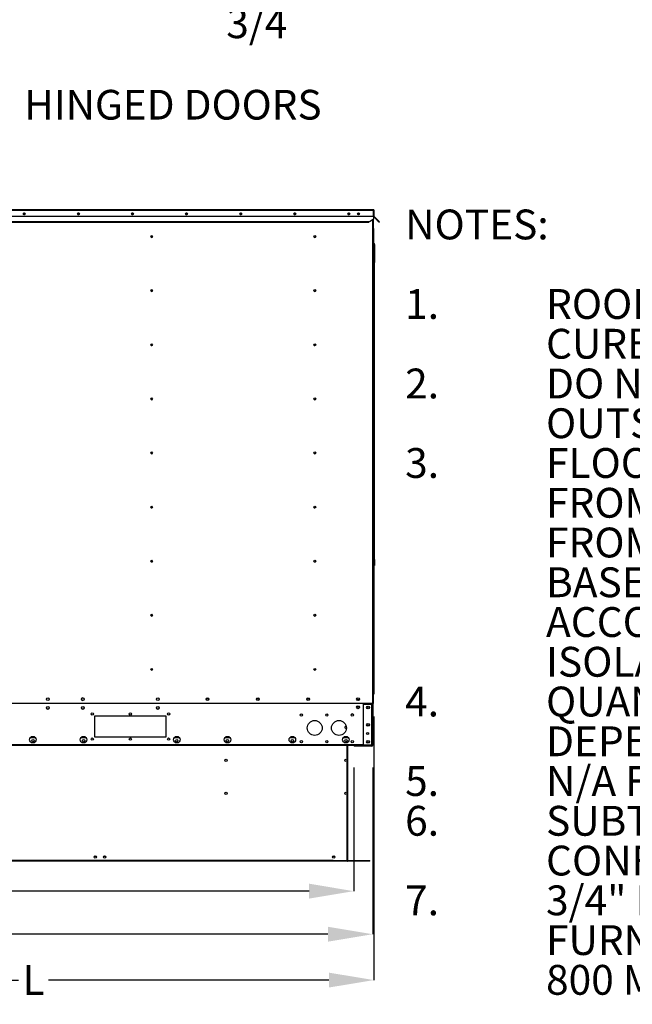
# Model space of a CAD drawing. Units: inches. Extents: x 0 to 11.5, y -0.2 to 8.6.
# Drawn here: x 2.9 to 4.6, y 2.1 to 4.8 of the extents above; entities that cross this region are included whole.
import ezdxf

# ---------------------------------------------------------------- set-up
doc = ezdxf.new("R2010")
doc.units = ezdxf.units.IN
doc.header["$MEASUREMENT"] = 0
doc.header["$PDSIZE"] = -1
doc.layers.add('FORMAT', color=7, linetype='Continuous')
doc.layers.add('OUTLINE', color=7, linetype='Continuous')
doc.styles.add('SLDTEXTSTYLE0', font='TXT', dxfattribs={"width": 0.75})
doc.styles.add('SLDTEXTSTYLE1', font='TXT', dxfattribs={"width": 0.7})
doc.dimstyles.new('SLDDIMSTYLE0', dxfattribs={"dimtxt": 0.083333, "dimasz": 0.125, "dimexe": 0, "dimexo": 0.0625, "dimgap": 0.020833, "dimtad": 0, "dimtih": 1, "dimtoh": 1, "dimdec": 3, "dimlfac": 48, "dimrnd": 1e-09, "dimzin": 12, "dimdsep": 46, "dimtxsty": 'SLDTEXTSTYLE0', "dimsah": 1, "dimcen": 0.09, "dimadec": 0, "dimazin": 3, "dimtfac": 1, "dimtdec": 3, "dimtofl": 0, "dimtmove": 0, "dimatfit": 3, "dimfxl": 1, "dimfrac": 2, "dimtolj": 1, "dimtzin": 12, "dimarcsym": 0})

# ---------------------------------------------------------------- blocks, each defined once
blk = doc.blocks.new('SW_NOTE_0')
at = {"layer": 'FORMAT', "color": 0, "attachment_point": 1}
for s, insert, char_height, style in [('NOTES:', (0, 0.1074), 0.08333, 'SLDTEXTSTYLE0'), ('1.', (0, -0.1148), 0.08333, 'SLDTEXTSTYLE0'), ('ROOF OPENING MUST BE 2" SMALLER THAN', (0.3937, -0.1148), 0.083333, 'SLDTEXTSTYLE0'), ('CURB DIMENSIONS IN BOTH DIRECTIONS', (0.3937, -0.2259), 0.083333, 'SLDTEXTSTYLE0'), ('2.', (0, -0.337), 0.08333, 'SLDTEXTSTYLE0'), ('DO NOT OBSTRUCT OUTSIDE AIR INLET,', (0.3937, -0.337), 0.083333, 'SLDTEXTSTYLE0'), ('OUTSIDE AIR COIL OR OUTSIDE AIR FAN', (0.3937, -0.4481), 0.083333, 'SLDTEXTSTYLE0'), ('3.', (0, -0.5592), 0.08333, 'SLDTEXTSTYLE0'), ('FLOOR MOUNT ISOLATORS LOCATED 1"', (0.3937, -0.5592), 0.083333, 'SLDTEXTSTYLE0'), ('FROM EITHER DIRECTION OF BASE, 39 5/8"', (0.3937, -0.6704), 0.083333, 'SLDTEXTSTYLE0'), ('FROM END OF', (0.3937, -0.7815), 0.083333, 'SLDTEXTSTYLE0'), ('BASE AND 43 3/8" FROM SIDE OF BASE.', (0.3937, -0.8926), 0.083333, 'SLDTEXTSTYLE1'), ('ACCOUNT FOR AN ADDITIONAL 5" FOR', (0.3937, -1.0037), 0.083333, 'SLDTEXTSTYLE0'), ('ISOLATOR HEIGHT', (0.3937, -1.1148), 0.083333, 'SLDTEXTSTYLE0'), ('4.', (0, -1.2259), 0.08333, 'SLDTEXTSTYLE0'), ('QUANTITIES SUBJECT TO CHANGE', (0.3937, -1.2259), 0.083333, 'SLDTEXTSTYLE0'), ('DEPENDING ON FILTER TYPES', (0.3937, -1.337), 0.083333, 'SLDTEXTSTYLE0'), ('5.', (0, -1.4481), 0.08333, 'SLDTEXTSTYLE0'), ('N/A FOR COOLING ONLY CONFIGURATIONS', (0.3937, -1.4481), 0.083333, 'SLDTEXTSTYLE0'), ('6.', (0, -1.5592), 0.08333, 'SLDTEXTSTYLE0'), ('SUBTRACT 310 LBS. FOR COOLING ONLY', (0.3937, -1.5592), 0.083333, 'SLDTEXTSTYLE0'), ('CONFIGURATIONS', (0.3937, -1.6704), 0.083333, 'SLDTEXTSTYLE0'), ('7.', (0, -1.7815), 0.08333, 'SLDTEXTSTYLE0'), ('3/4" NPT SS GAS CONN. FOR 200-400 MBH', (0.3937, -1.7815), 0.083333, 'SLDTEXTSTYLE0'), ('FURNACES. 1" NPT SS GAS CONN. FOR 500-', (0.3937, -1.8926), 0.083333, 'SLDTEXTSTYLE0'), ('800 MBH FURNACES', (0.3937, -2.0037), 0.083333, 'SLDTEXTSTYLE0')]:
    blk.add_mtext(s, dxfattribs=dict(at, insert=insert, char_height=char_height, style=style))
blk = doc.blocks.new('_D')
at = {"layer": 'Defpoints', "color": 0, "transparency": 16777216}
for p in [(0.2701, 4.2915), (3.8652, 2.9583), (0.2701, 2.159)]:
    blk.add_point(p, dxfattribs=at)
at = {"layer": 'OUTLINE', "color": 0, "lineweight": -2, "transparency": 16777216}
for p, q in [((0.2701, 4.229), (0.2701, 2.159)), ((3.8652, 2.8958), (3.8652, 2.159)), ((0.3951, 2.159), (2.8732, 2.159)), ((3.7402, 2.159), (2.9565, 2.159))]:
    blk.add_line(p, q, dxfattribs=at)
at = {"layer": 'OUTLINE', "color": 0, "transparency": 16777216}
for points in [[(0.3951, 2.1798), (0.3951, 2.1382), (0.2701, 2.159)], [(3.7402, 2.1798), (3.7402, 2.1382), (3.8652, 2.159)]]:
    blk.add_solid(points, dxfattribs=at)
at = {"layer": 'OUTLINE', "color": 0, "transparency": 16777216, "insert": (2.9148, 2.2007), "char_height": 0.08333, "attachment_point": 2, "style": 'SLDTEXTSTYLE0'}
blk.add_mtext('\\A1;L', dxfattribs=at)
blk = doc.blocks.new('_D_1')
at = {"layer": 'Defpoints', "color": 0, "transparency": 16777216}
for p in [(1.4136, 2.8153), (3.8624, 2.8153), (3.8624, 2.2872)]:
    blk.add_point(p, dxfattribs=at)
at = {"layer": 'OUTLINE', "color": 0, "lineweight": -2, "transparency": 16777216}
for p, q in [((1.4136, 2.7528), (1.4136, 2.2872)), ((3.8624, 2.7528), (3.8624, 2.2872)), ((1.5386, 2.2872), (2.6403, 2.2872)), ((3.7374, 2.2872), (2.7653, 2.2872))]:
    blk.add_line(p, q, dxfattribs=at)
at = {"layer": 'OUTLINE', "color": 0, "transparency": 16777216}
for points in [[(1.5386, 2.308), (1.5386, 2.2664), (1.4136, 2.2872)], [(3.7374, 2.308), (3.7374, 2.2664), (3.8624, 2.2872)]]:
    blk.add_solid(points, dxfattribs=at)
at = {"layer": 'OUTLINE', "color": 0, "transparency": 16777216, "insert": (2.7028, 2.3289), "char_height": 0.08333, "attachment_point": 2, "style": 'SLDTEXTSTYLE0'}
blk.add_mtext('\\A1;L1', dxfattribs=at)
blk = doc.blocks.new('_D_2')
at = {"layer": 'Defpoints', "color": 0, "transparency": 16777216}
for p in [(1.4665, 2.8153), (3.8095, 2.8153), (3.8095, 2.4075)]:
    blk.add_point(p, dxfattribs=at)
at = {"layer": 'OUTLINE', "color": 0, "lineweight": -2, "transparency": 16777216}
for p, q in [((1.4665, 2.7528), (1.4665, 2.4075)), ((3.8095, 2.7528), (3.8095, 2.4075)), ((1.5915, 2.4075), (2.4886, 2.4075)), ((3.6845, 2.4075), (2.6344, 2.4075))]:
    blk.add_line(p, q, dxfattribs=at)
at = {"layer": 'OUTLINE', "color": 0, "transparency": 16777216}
for points in [[(1.5915, 2.4284), (1.5915, 2.3867), (1.4665, 2.4075)], [(3.6845, 2.4284), (3.6845, 2.3867), (3.8095, 2.4075)]]:
    blk.add_solid(points, dxfattribs=at)
at = {"layer": 'OUTLINE', "color": 0, "transparency": 16777216, "insert": (2.5615, 2.4492), "char_height": 0.08333, "attachment_point": 2, "style": 'SLDTEXTSTYLE0'}
blk.add_mtext('\\A1;L2', dxfattribs=at)
blk = doc.blocks.new('_D_27')
at = {"layer": 'Defpoints', "color": 0, "transparency": 16777216}
for p in [(2.9116, 5.8173), (4.1657, 5.5629), (4.1657, 4.9721)]:
    blk.add_point(p, dxfattribs=at)
at = {"layer": 'OUTLINE', "color": 0, "lineweight": -2, "transparency": 16777216}
for p, q in [((2.9116, 5.7548), (2.9116, 4.9721)), ((4.1657, 5.5004), (4.1657, 4.9721)), ((3.0366, 4.9721), (3.3459, 4.9721)), ((4.0407, 4.9721), (3.7313, 4.9721))]:
    blk.add_line(p, q, dxfattribs=at)
at = {"layer": 'OUTLINE', "color": 0, "transparency": 16777216}
for points in [[(3.0366, 4.9929), (3.0366, 4.9512), (2.9116, 4.9721)], [(4.0407, 4.9929), (4.0407, 4.9512), (4.1657, 4.9721)]]:
    blk.add_solid(points, dxfattribs=at)
at = {"layer": 'OUTLINE', "color": 0, "transparency": 16777216, "insert": (3.5386, 5.0137), "char_height": 0.08333, "attachment_point": 2, "style": 'SLDTEXTSTYLE0'}
blk.add_mtext('\\A1;60 3/4', dxfattribs=at)

msp = doc.modelspace()

# ---------------------------------------------------------------- linework, layer by layer
at = {"color": 7, "linetype": 'Continuous', "lineweight": 25}
for p, q in [((2.71820255, 4.31096441), (3.86411047, 4.31096441)), ((2.71820255, 4.29418321), (3.86411047, 4.29418321)), ((2.71820255, 4.29372654), (3.86411047, 4.29372654)), ((2.71959839, 4.31236024), (3.86411047, 4.31236024)), ((3.86411047, 4.31236024), (3.86411047, 4.31096441)), ((3.86411047, 4.29418321), (3.86411047, 4.31096441)), ((3.86411047, 4.29372654), (3.86411047, 4.29418321)), ((3.86411047, 4.29372654), (3.86411047, 4.28562818)), ((3.8647563, 4.31096441), (3.8655063, 4.31096441)), ((3.8647563, 4.31096441), (3.8647563, 4.29418321)), ((3.8655063, 4.29418321), (3.8647563, 4.29418321)), ((3.86569547, 4.29372654), (3.86516513, 4.29319621)), ((3.87326238, 4.28509896), (3.86516513, 4.29319621)), ((3.8655063, 4.31096441), (3.8655063, 4.29418321)), ((3.87379271, 4.28562929), (3.86569547, 4.29372654)), ((2.71820255, 4.27882292), (3.85109121, 4.27882292)), ((2.71820255, 4.27747259), (3.85109121, 4.27747259)), ((3.85109121, 4.27882292), (3.85109121, 4.2782636)), ((3.85369538, 4.2782636), (3.85109121, 4.2782636)), ((3.85109121, 4.27773327), (3.85109121, 4.2782636)), ((3.85109121, 4.27773398), (3.85109121, 4.27747259)), ((3.85369538, 4.27773327), (3.85109121, 4.27773327)), ((3.86411047, 4.28562818), (3.85369538, 4.2782636)), ((3.86411047, 4.28509785), (3.85369538, 4.27773327)), ((3.85369538, 4.27773327), (3.85369538, 4.2782636)), ((3.8639438, 4.28498), (3.8639438, 2.93219865)), ((3.8640063, 4.28502419), (3.8640063, 4.2591923)), ((3.86411047, 4.28509785), (3.86411047, 4.28562818)), ((3.87326238, 4.28509896), (3.87379271, 4.28562929)), ((3.88062808, 4.27773327), (3.87326238, 4.28509896)), ((3.88115841, 4.2782636), (3.87379271, 4.28562929)), ((3.87504581, 4.28319954), (3.87451548, 4.28266921)), ((3.87451548, 4.28266921), (3.87948042, 4.27770427)), ((3.87504581, 4.28319954), (3.88001075, 4.2782346)), ((3.88001075, 4.2782346), (3.87948042, 4.27770427)), ((3.88062808, 4.27773327), (3.88115841, 4.2782636)), ((3.8639438, 4.2591923), (3.86517412, 4.2591923)), ((3.86517412, 4.25509125), (3.8639438, 4.25509125)), ((3.86517412, 4.25509125), (3.86517412, 4.2591923)), ((3.86517412, 4.19685634), (3.86517412, 4.25509125)), ((3.86517412, 4.21777169), (3.86599433, 4.21777169)), ((3.86599433, 4.21777169), (3.86599433, 4.20628875)), ((3.86599433, 4.21777169), (3.86722464, 4.21777169)), ((3.86599433, 4.16470411), (3.86599433, 4.21449085)), ((3.86599433, 4.21449085), (3.86722464, 4.21449085)), ((3.86722464, 4.21449085), (3.86722464, 4.21777169)), ((3.86722464, 4.21449085), (3.86722464, 4.16470411)), ((3.86517412, 4.19685634), (3.8639438, 4.19685634)), ((3.86599433, 4.20628875), (3.86517412, 4.20628875)), ((3.86517412, 4.19685634), (3.86517412, 2.96244033)), ((3.86599433, 3.39375082), (3.86599433, 4.20628875)), ((3.86722464, 4.16470411), (3.86599433, 4.16470411)), ((3.86722464, 4.16445804), (3.86599433, 4.16445804)), ((3.86599433, 3.39375082), (3.86599433, 4.16445804)), ((3.86722464, 3.33440555), (3.86722464, 4.16445804)), ((3.86517412, 3.39375082), (3.86640443, 3.39375082)), ((3.86517412, 3.38882956), (3.86640443, 3.38882956)), ((3.86640443, 3.38882956), (3.86640443, 3.39375082)), ((3.86640443, 3.33305528), (3.86640443, 3.38882956)), ((3.86517412, 3.33305528), (3.86640443, 3.33305528)), ((3.86640443, 3.33440555), (3.86722464, 3.33440555)), ((3.86722464, 3.33415949), (3.86640443, 3.33415949)), ((3.86640443, 3.32813402), (3.86640443, 3.33305528)), ((3.86722464, 3.33415949), (3.86722464, 3.32128219)), ((3.86517412, 3.32813402), (3.86640443, 3.32813402)), ((3.86599433, 3.31800135), (3.86517412, 3.31800135)), ((3.86530986, 3.31377095), (3.86531389, 3.29525828)), ((3.86599433, 3.32813402), (3.86599433, 3.31800135)), ((3.86599433, 3.32128219), (3.86599433, 3.32813402)), ((3.86722464, 3.32128219), (3.86599433, 3.32128219)), ((3.86722464, 3.31800135), (3.86599433, 3.31800135)), ((3.86722464, 3.32128219), (3.86722464, 3.31800135)), ((3.86531389, 3.29525828), (3.86517412, 3.29525825)), ((3.86517412, 2.96244033), (3.8639438, 2.96244033)), ((3.8639438, 2.95833928), (3.86517412, 2.95833928)), ((3.8640063, 2.95824032), (3.8639438, 2.95824032)), ((3.8640063, 2.95833928), (3.8640063, 2.95824032)), ((3.8640063, 2.95824032), (3.8640063, 2.93219865)), ((3.86517412, 2.96244033), (3.86517412, 2.95833928)), ((3.86254797, 2.93219865), (2.7277286, 2.93219865)), ((3.83702714, 2.92998511), (3.86023547, 2.92998511)), ((3.83702714, 2.81528928), (3.83702714, 2.92998511)), ((3.86023547, 2.92998511), (3.86023547, 2.93219865)), ((3.86023547, 2.81528928), (3.86023547, 2.92998511)), ((3.86023547, 2.92998511), (3.8624438, 2.92998511)), ((3.8608813, 2.93219865), (3.8608813, 2.92998511)), ((3.8624438, 2.93219865), (3.8624438, 2.92998511)), ((3.8624438, 2.92998511), (3.8624438, 2.81528928)), ((3.8639438, 2.93219865), (3.86254797, 2.93219865)), ((3.8640063, 2.93219865), (3.8639438, 2.93219865)), ((3.28574589, 2.89622678), (3.08522505, 2.89622678)), ((3.08522505, 2.89622678), (3.08522505, 2.83893511)), ((3.28574589, 2.83893511), (3.28574589, 2.89622678)), ((2.92050792, 2.83612261), (2.90542136, 2.83612261)), ((3.06221625, 2.83612261), (3.04712969, 2.83612261)), ((3.08522505, 2.83893511), (3.28574589, 2.83893511)), ((3.32263292, 2.83612261), (3.30754636, 2.83612261)), ((3.46415375, 2.83612261), (3.44906719, 2.83612261)), ((3.64538292, 2.83612261), (3.63029636, 2.83612261)), ((3.79486208, 2.83612261), (3.77977553, 2.83612261)), ((3.79260916, 2.83612261), (3.79260916, 2.83840026)), ((1.43898964, 2.81528928), (3.83702714, 2.81528928)), ((3.79260916, 2.49317773), (3.79260916, 2.81528928)), ((3.81173547, 2.81464344), (3.81173547, 2.81308094)), ((3.86023547, 2.81464344), (3.81173547, 2.81464344)), ((3.86023547, 2.81308094), (3.81173547, 2.81308094)), ((3.86023547, 2.81528928), (3.83702714, 2.81528928)), ((3.8624438, 2.81528928), (3.86023547, 2.81528928)), ((3.86023547, 2.81308094), (3.86023547, 2.81464344)), ((3.791005, 2.49217773), (1.48171333, 2.49217773)), ((3.791005, 2.49142773), (1.48171333, 2.49142773)), ((3.75227583, 2.49217773), (3.75227583, 2.49317773)), ((3.75227583, 2.49317773), (3.85435916, 2.49317773)), ((3.75227583, 2.49217773), (3.85435916, 2.49217773)), ((3.791005, 2.49142773), (3.791005, 2.49217773)), ((3.792505, 2.49217773), (3.792505, 2.49142773)), ((3.85435916, 2.49142773), (3.792505, 2.49142773)), ((3.85435916, 2.49217773), (3.85435916, 2.49317773)), ((3.85435916, 2.49142773), (3.85435916, 2.49217773))]:
    msp.add_line(p, q, dxfattribs=at)
at = {"color": 8, "linetype": 'Continuous', "lineweight": 25}
for p, q in [((3.86254797, 2.93219865), (3.86254797, 4.28399299)), ((3.69807317, 4.08561816), (3.69846342, 4.08745613)), ((3.85802714, 2.92998511), (3.85802714, 2.93219865)), ((3.79121333, 2.83612261), (3.79121333, 2.8392125)), ((1.43898964, 2.81749761), (3.83702714, 2.81749761)), ((3.79121333, 2.49317773), (3.79121333, 2.81528928)), ((3.79046333, 2.77516543), (3.79046333, 2.77164836)), ((3.79046333, 2.6828946), (3.79046333, 2.67937753)), ((3.75227583, 2.49282356), (1.5204425, 2.49282356))]:
    msp.add_line(p, q, dxfattribs=at)
at = {"color": 7, "linetype": 'Continuous', "lineweight": 25, "flags": 128}
for points in [[(3.86517412, 3.31457638), (3.86527423, 3.31418765), (3.86530986, 3.31377095)], [(3.787755, 2.86244856), (3.78875286, 2.86260661), (3.78885875, 2.86264305)]]:
    msp.add_lwpolyline(points, dxfattribs=at)
at = {"color": 7, "linetype": 'Continuous', "lineweight": 25}
for centre, radius in [((2.88902662, 4.30062774), 0.00260417), ((3.04014235, 4.30062774), 0.00260417), ((3.19125808, 4.30062774), 0.00260417), ((3.3423738, 4.30062774), 0.00260417), ((3.49348953, 4.30062774), 0.00260417), ((3.64460526, 4.30062774), 0.00260417), ((3.79570943, 4.30062774), 0.00260417), ((3.8224438, 4.30062774), 0.00260417), ((3.8224438, 4.30046615), 0.00197917), ((3.2448188, 4.2372299), 0.00260417), ((3.7006313, 4.2372299), 0.00260417), ((3.2448188, 4.08601324), 0.00260417), ((3.7006313, 4.08601324), 0.00260417), ((3.2448188, 3.93479657), 0.00260417), ((3.7006313, 3.93479657), 0.00260417), ((3.2448188, 3.7835799), 0.00260417), ((3.7006313, 3.7835799), 0.00260417), ((3.2448188, 3.63236324), 0.00260417), ((3.7006313, 3.63236324), 0.00260417), ((3.2448188, 3.48114657), 0.00260417), ((3.7006313, 3.48114657), 0.00260417), ((3.2448188, 3.3299299), 0.00260417), ((3.7006313, 3.3299299), 0.00260417), ((3.2448188, 3.17871324), 0.00260417), ((3.7006313, 3.17871324), 0.00260417), ((3.2448188, 3.02749657), 0.00260417), ((3.7006313, 3.02749657), 0.00260417), ((2.95501047, 2.94421428), 0.00390625), ((3.0526656, 2.94421428), 0.00390625), ((3.26199893, 2.94421428), 0.00390625), ((3.4010406, 2.94421428), 0.00390625), ((3.4010406, 2.94421428), 0.0028125), ((3.54164476, 2.94421428), 0.00390625), ((3.54164476, 2.94421428), 0.0028125), ((3.68224893, 2.94421428), 0.00390625), ((3.68224893, 2.94421428), 0.0028125), ((3.8212906, 2.94421428), 0.00390625), ((3.8212906, 2.94501104), 0.0028125), ((2.95500214, 2.91992261), 0.00390625), ((3.05268226, 2.91992261), 0.00390625), ((3.26199893, 2.91992261), 0.00390625), ((3.8212906, 2.9214174), 0.00390625), ((3.8212906, 2.92157354), 0.0028125), ((3.8492688, 2.9206874), 0.00390625), ((3.84927714, 2.9206874), 0.0028125), ((3.07870422, 2.90281011), 0.00322917), ((3.18547505, 2.90281011), 0.00322917), ((3.29226672, 2.90281011), 0.00322917), ((3.6630688, 2.89985178), 0.00322917), ((3.73417297, 2.89985178), 0.00322917), ((3.80527714, 2.89985178), 0.00322917), ((3.70033964, 2.86361219), 0.02083333), ((3.76804797, 2.86361219), 0.02083333), ((3.8492688, 2.87263532), 0.00390625), ((3.84927714, 2.87263532), 0.0028125), ((2.91296464, 2.83091428), 0.00916667), ((3.05467297, 2.83091428), 0.00916667), ((3.07870422, 2.83235178), 0.00322917), ((3.18547505, 2.83235178), 0.00322917), ((3.29226672, 2.83235178), 0.00322917), ((3.31508964, 2.83091428), 0.00916667), ((3.45661047, 2.83091428), 0.00916667), ((3.63783964, 2.83091428), 0.00916667), ((3.7873188, 2.83091428), 0.00916667), ((3.8481938, 2.84813719), 0.0028125), ((2.91296464, 2.82831011), 0.00322917), ((3.05467297, 2.82831011), 0.00322917), ((3.31508964, 2.82831011), 0.00322917), ((3.45640145, 2.82831011), 0.00322917), ((3.63783964, 2.82831011), 0.00322917), ((3.6630688, 2.82545594), 0.00322917), ((3.73417297, 2.82545594), 0.00322917), ((3.7873188, 2.82831011), 0.00322917), ((3.80527714, 2.82545594), 0.00322917), ((3.8492688, 2.82458324), 0.00390625), ((3.84927714, 2.82458324), 0.0028125), ((3.45251958, 2.77340689), 0.00322917), ((3.787755, 2.77340689), 0.00322917), ((3.45251958, 2.68113606), 0.00322917), ((3.787755, 2.68113606), 0.00322917), ((3.08738416, 2.50291731), 0.00322917), ((3.08738416, 2.50291731), 0.0028125), ((3.11342583, 2.50291731), 0.00322917), ((3.11342583, 2.50291731), 0.0028125), ((3.75339562, 2.50291731), 0.00322917), ((3.75339562, 2.50291731), 0.0028125)]:
    msp.add_circle(centre, radius, dxfattribs=at)
for centre, radius, start, end in [((2.88821731, 4.30046615), 0.00197917, 0, 145.74221311), ((2.88821731, 4.30046615), 0.00197917, 240.3327085, 0), ((3.03933102, 4.30046615), 0.00197917, 0, 143.00831299), ((3.03933102, 4.30046615), 0.00197917, 239.51933594, 0), ((3.19044473, 4.30046615), 0.00197917, 0, 142.78162847), ((3.19044473, 4.30046615), 0.00197917, 239.69155277, 0), ((3.34155844, 4.30046615), 0.00197917, 0, 142.55775574), ((3.34155844, 4.30046615), 0.00197917, 239.86121952, 0), ((3.49267215, 4.30046615), 0.00197917, 0, 142.33521782), ((3.49267215, 4.30046615), 0.00197917, 240.02980879, 0), ((3.64378586, 4.30046615), 0.00197917, 0, 144.87049625), ((3.64378586, 4.30046615), 0.00197917, 241.32504623, 0), ((3.79489958, 4.30046615), 0.00197917, 0, 145.69515583), ((3.79489958, 4.30046615), 0.00197917, 240.38627718, 0), ((3.82458964, 4.30044431), 0.00197917, 122.24502831, 180), ((3.82458964, 4.30044431), 0.00197917, 180, 236.58863507), ((3.86411047, 4.31096441), 0.00139583, 0, 90), ((3.86411047, 4.31096441), 0.00064583, 0, 90), ((3.86615214, 4.29418321), 0.00139583, 180, 225), ((3.86615214, 4.29418321), 0.00064583, 180, 225), ((3.88003975, 4.2782636), 0.00079101, 225, 317.96788291), ((3.88003975, 4.2782636), 0.00004101, 225, 45), ((3.24480672, 4.23738189), 0.00260417, 186.22299183, 2.86790084), ((3.70061922, 4.23738189), 0.00260417, 186.24260352, 2.84782418), ((3.24480672, 4.08616523), 0.00260417, 186.22299194, 2.86790075), ((3.70061922, 4.08616523), 0.00260417, 186.20337765, 2.88798015), ((3.24480672, 3.93494856), 0.00260417, 186.22299198, 2.86790072), ((3.70061922, 3.93494856), 0.00260417, 186.24260614, 2.8478215), ((3.24480672, 3.78373189), 0.00260417, 186.22299207, 2.86790065), ((3.70061922, 3.78373189), 0.00260417, 186.24260662, 2.84782102), ((3.24480672, 3.63251523), 0.00260417, 186.22299232, 2.86790039), ((3.70061922, 3.63251523), 0.00260417, 186.22299056, 2.86790218), ((3.24480672, 3.48129856), 0.00260417, 186.2229921, 2.86790061), ((3.70061922, 3.48129856), 0.00260417, 186.22299362, 2.86789906), ((3.24480672, 3.33008189), 0.00260417, 186.22299208, 2.8679006), ((3.70061922, 3.33008189), 0.00260417, 186.20337815, 2.88797963), ((3.24480672, 3.17886523), 0.00260417, 186.22299216, 2.86790061), ((3.70061922, 3.17886523), 0.00260417, 186.24260881, 2.84781877), ((3.24480672, 3.02764856), 0.00260417, 186.22299215, 2.86790058), ((3.70061922, 3.02764856), 0.00260417, 186.20337851, 2.88797927), ((3.05268226, 2.94421428), 0.00390625, 90.12947307, 269.87135476), ((3.8212906, 2.9448549), 0.00390625, 184.70353648, 355.29646434), ((2.95501047, 2.91992907), 0.00390625, 127.86980779, 307.68166922), ((3.05268226, 2.91992907), 0.00390625, 180.04176848, 0), ((3.26199893, 2.91992907), 0.00390625, 180.04736388, 0), ((3.80527719, 2.89985108), 0.00322917, 90, 160.23149111), ((3.80527719, 2.89985108), 0.00322917, 28.3896495, 90), ((3.787755, 2.86567773), 0.00322917, 81.97981111, 270), ((3.81173547, 2.81528928), 0.00220833, 180, 270), ((3.81173547, 2.81528928), 0.00064583, 180, 270), ((3.86023547, 2.81528928), 0.00064583, 270, 0), ((3.86023547, 2.81528928), 0.00220833, 270, 0), ((3.792505, 2.49282356), 0.00139583, 207.5606031, 270)]:
    msp.add_arc(centre, radius, start, end, dxfattribs=at)

# ---------------------------------------------------------------- block references
at = {"layer": 'FORMAT'}
msp.add_blockref('SW_NOTE_0', (3.95288928, 4.20504698), dxfattribs=at)

# ---------------------------------------------------------------- texts
at = {"layer": 'FORMAT', "insert": (2.8888193, 4.64698868), "char_height": 0.083, "attachment_point": 1, "style": 'SLDTEXTSTYLE0'}
msp.add_mtext('HINGED DOORS', dxfattribs=at)

# ---------------------------------------------------------------- dimensions: what is measured, and where the dimension line sits
at = {"layer": 'OUTLINE'}
for base, p1, p2, text, picture, middle in [((4.16567508, 4.97207923), (2.91159188, 5.81729247), (4.16567508, 5.56294774), '60 3/4', '_D_27', (3.53863348, 4.97207923)), ((3.8624438, 2.28719068), (1.4135688, 2.81528928), (3.8624438, 2.81528928), 'L1', '_D_1', (2.70284455, 2.28719068)), ((3.80952714, 2.40753268), (1.46648547, 2.81528928), (3.80952714, 2.81528928), 'L2', '_D_2', (2.5615187, 2.40753268))]:
    dim = msp.add_linear_dim(base=base, p1=p1, p2=p2, text=text, dimstyle='SLDDIMSTYLE0', dxfattribs=at)
    dim.commit()
    dim.dimension.update_dxf_attribs({"geometry": picture, "text_midpoint": middle, "dimtype": 160})
dim = msp.add_linear_dim(base=(0.27007826, 2.15900027), p1=(3.86517412, 2.95833928), p2=(0.27007826, 4.29152691), angle=0, text='L', dimstyle='SLDDIMSTYLE0', dxfattribs=at)
dim.commit()
dim.dimension.update_dxf_attribs({"geometry": '_D', "text_midpoint": (2.91483344, 2.15900027), "dimtype": 160})

doc.saveas('drawing.dxf')
